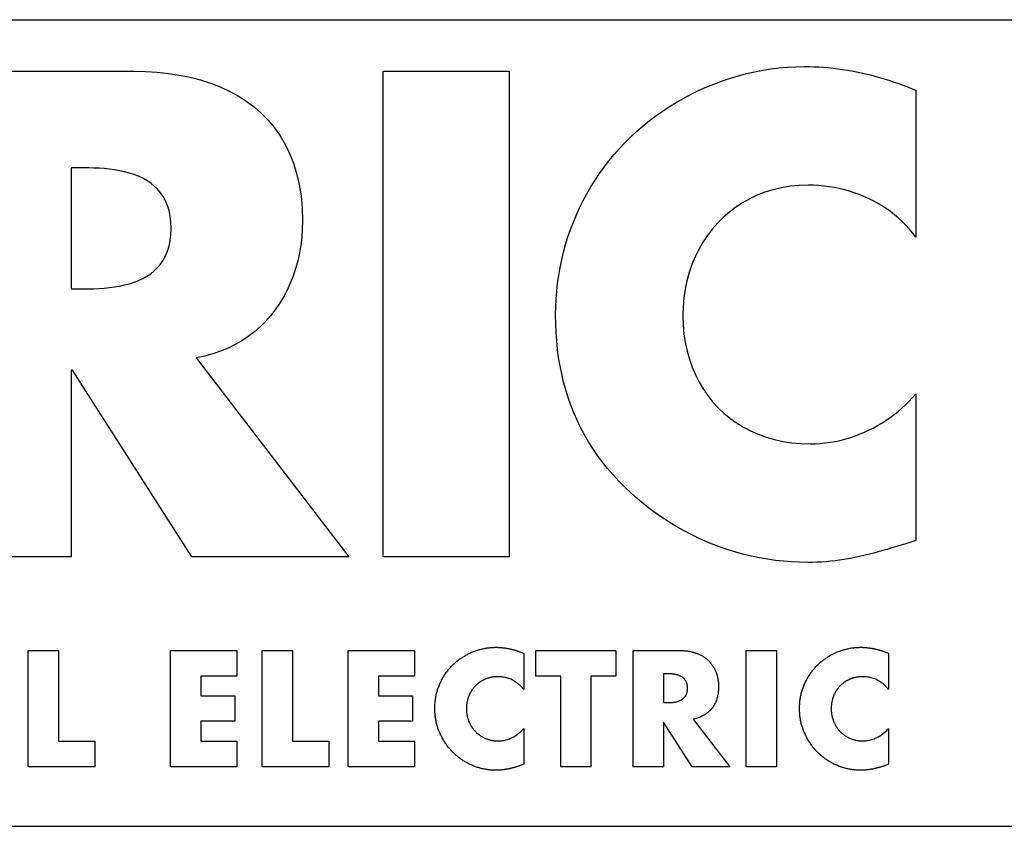
# Model space of a CAD drawing. Units: inches. Extents: x 0 to 10.9, y -0.1 to 8.4.
# Drawn here: x 8.3 to 8.8, y 1.1 to 1.5 of the extents above; entities that cross this region are included whole.
import ezdxf

# ---------------------------------------------------------------- set-up
doc = ezdxf.new("R2010")
doc.units = ezdxf.units.IN
doc.header["$MEASUREMENT"] = 0
doc.layers.add('BORDER_MELTRIC', color=7, linetype='Continuous')
doc.layers.add('BORDER_TITLE_LINES', color=7, linetype='Continuous')

# ---------------------------------------------------------------- blocks, each defined once
blk = doc.blocks.new('BLOCK29')
at = {"layer": 'BORDER_MELTRIC'}
for p, q in [((409.84, 273.79), (436.01, 273.79)), ((470.58, 206.45), (470.58, 273.79)), ((470.58, 273.79), (488.09, 273.79)), ((488.09, 273.79), (488.09, 206.45)), ((544.48, 271.15), (544.48, 250.79)), ((429.05, 260.4), (427.35, 260.4)), ((427.35, 260.4), (427.35, 243.6)), ((427.35, 243.6), (429.05, 243.6)), ((444.68, 234.05), (465.85, 206.45)), ((427.53, 232.35), (427.35, 232.35)), ((427.35, 232.35), (427.35, 206.45)), ((444.05, 206.45), (427.53, 232.35)), ((544.48, 229.06), (544.48, 208.71)), ((427.35, 206.45), (409.84, 206.45)), ((465.85, 206.45), (444.05, 206.45)), ((488.09, 206.45), (470.58, 206.45))]:
    blk.add_line(p, q, dxfattribs=at)
for points in [[(436.01, 273.79), (437.66, 273.76), (439.27, 273.66), (440.84, 273.49), (442.37, 273.26), (443.85, 272.95), (445.28, 272.58), (446.66, 272.13), (447.99, 271.62), (449.26, 271.03), (450.47, 270.37), (451.62, 269.63), (452.7, 268.83), (453.71, 267.94), (454.65, 266.98), (455.52, 265.95), (456.3, 264.83), (457.01, 263.64), (457.63, 262.38), (458.16, 261.03), (458.6, 259.6), (458.95, 258.09), (459.21, 256.5), (459.36, 254.83), (459.41, 253.07)], [(504.12, 263.87), (504.94, 264.68), (505.78, 265.46), (506.66, 266.22), (507.55, 266.94), (508.47, 267.64), (509.42, 268.3), (510.39, 268.94), (511.38, 269.54), (512.38, 270.11), (513.41, 270.65), (514.45, 271.15), (515.51, 271.63), (516.58, 272.06), (517.67, 272.47), (518.77, 272.83), (519.88, 273.16), (521, 273.46), (522.12, 273.72), (523.26, 273.93), (524.39, 274.12), (525.54, 274.26), (526.68, 274.36), (527.83, 274.42), (528.98, 274.44)], [(528.98, 274.44), (529.66, 274.43), (530.33, 274.42), (531.01, 274.38), (531.67, 274.34), (532.34, 274.29), (533, 274.22), (533.65, 274.14), (534.31, 274.05), (534.96, 273.95), (535.61, 273.83), (536.25, 273.71), (536.89, 273.57), (537.53, 273.43), (538.17, 273.27), (538.81, 273.1), (539.44, 272.92), (540.08, 272.74), (540.71, 272.54), (541.34, 272.33), (541.97, 272.11), (542.6, 271.88), (543.23, 271.65), (543.85, 271.4), (544.48, 271.15)], [(494.51, 239.97), (494.53, 241.08), (494.58, 242.19), (494.67, 243.29), (494.79, 244.39), (494.95, 245.48), (495.14, 246.57), (495.36, 247.64), (495.62, 248.71), (495.91, 249.77), (496.23, 250.81), (496.59, 251.84), (496.98, 252.87), (497.4, 253.87), (497.85, 254.87), (498.34, 255.85), (498.86, 256.81), (499.41, 257.76), (499.99, 258.69), (500.6, 259.6), (501.25, 260.5), (501.92, 261.37), (502.62, 262.23), (503.36, 263.06), (504.12, 263.87)], [(441.19, 252), (441.16, 252.88), (441.06, 253.7), (440.91, 254.46), (440.69, 255.16), (440.42, 255.81), (440.1, 256.4), (439.73, 256.94), (439.31, 257.43), (438.86, 257.87), (438.36, 258.27), (437.83, 258.63), (437.26, 258.94), (436.67, 259.22), (436.05, 259.46), (435.4, 259.67), (434.74, 259.85), (434.05, 259.99), (433.36, 260.11), (432.65, 260.21), (431.93, 260.28), (431.21, 260.34), (430.49, 260.37), (429.77, 260.39), (429.05, 260.4)], [(529.58, 257.99), (528.3, 257.95), (527.06, 257.83), (525.85, 257.63), (524.69, 257.35), (523.56, 257), (522.48, 256.59), (521.44, 256.1), (520.45, 255.55), (519.51, 254.93), (518.62, 254.26), (517.77, 253.53), (516.98, 252.74), (516.25, 251.9), (515.57, 251.01), (514.94, 250.07), (514.38, 249.08), (513.88, 248.06), (513.43, 246.99), (513.06, 245.88), (512.74, 244.75), (512.5, 243.57), (512.32, 242.37), (512.21, 241.14), (512.18, 239.89)], [(544.48, 250.79), (544.04, 251.37), (543.57, 251.92), (543.09, 252.45), (542.58, 252.95), (542.05, 253.44), (541.51, 253.89), (540.95, 254.33), (540.37, 254.74), (539.78, 255.13), (539.17, 255.49), (538.55, 255.83), (537.91, 256.15), (537.27, 256.44), (536.61, 256.71), (535.94, 256.95), (535.26, 257.16), (534.57, 257.36), (533.87, 257.52), (533.17, 257.66), (532.46, 257.78), (531.75, 257.87), (531.03, 257.94), (530.31, 257.98), (529.58, 257.99)], [(459.41, 253.07), (459.39, 251.92), (459.31, 250.78), (459.17, 249.66), (458.99, 248.55), (458.75, 247.47), (458.46, 246.42), (458.11, 245.39), (457.72, 244.39), (457.27, 243.42), (456.77, 242.48), (456.23, 241.58), (455.63, 240.72), (454.98, 239.89), (454.29, 239.11), (453.54, 238.37), (452.75, 237.67), (451.9, 237.03), (451.01, 236.43), (450.07, 235.89), (449.09, 235.41), (448.05, 234.98), (446.97, 234.6), (445.85, 234.3), (444.68, 234.05)], [(429.05, 243.6), (429.77, 243.6), (430.49, 243.62), (431.21, 243.66), (431.93, 243.71), (432.65, 243.78), (433.36, 243.88), (434.05, 244), (434.74, 244.15), (435.4, 244.32), (436.05, 244.53), (436.67, 244.77), (437.26, 245.05), (437.83, 245.37), (438.36, 245.72), (438.86, 246.12), (439.31, 246.57), (439.73, 247.06), (440.1, 247.6), (440.42, 248.19), (440.69, 248.83), (440.91, 249.54), (441.06, 250.3), (441.16, 251.12), (441.19, 252)], [(504.99, 215.29), (504.11, 216.11), (503.28, 216.95), (502.48, 217.82), (501.72, 218.7), (501, 219.6), (500.32, 220.52), (499.68, 221.46), (499.08, 222.42), (498.51, 223.39), (497.99, 224.39), (497.5, 225.4), (497.05, 226.43), (496.64, 227.47), (496.27, 228.53), (495.93, 229.61), (495.63, 230.7), (495.37, 231.81), (495.14, 232.93), (494.94, 234.07), (494.79, 235.22), (494.67, 236.39), (494.58, 237.57), (494.53, 238.76), (494.51, 239.97)], [(512.18, 239.89), (512.21, 238.61), (512.32, 237.37), (512.5, 236.16), (512.75, 234.99), (513.07, 233.86), (513.45, 232.76), (513.9, 231.71), (514.41, 230.7), (514.98, 229.74), (515.61, 228.82), (516.3, 227.95), (517.05, 227.14), (517.85, 226.38), (518.7, 225.67), (519.61, 225.03), (520.57, 224.44), (521.57, 223.91), (522.63, 223.45), (523.72, 223.05), (524.87, 222.73), (526.05, 222.47), (527.28, 222.28), (528.54, 222.16), (529.84, 222.13)], [(529.84, 222.13), (530.54, 222.14), (531.23, 222.18), (531.92, 222.25), (532.61, 222.34), (533.29, 222.47), (533.97, 222.61), (534.65, 222.78), (535.32, 222.98), (535.98, 223.2), (536.63, 223.45), (537.28, 223.71), (537.91, 224), (538.54, 224.31), (539.15, 224.65), (539.75, 225), (540.34, 225.38), (540.92, 225.77), (541.48, 226.19), (542.02, 226.62), (542.55, 227.07), (543.06, 227.54), (543.55, 228.03), (544.03, 228.54), (544.48, 229.06)], [(529.5, 205.68), (528.36, 205.7), (527.24, 205.75), (526.11, 205.84), (525, 205.96), (523.89, 206.12), (522.78, 206.31), (521.69, 206.54), (520.61, 206.8), (519.53, 207.1), (518.47, 207.43), (517.41, 207.79), (516.37, 208.18), (515.34, 208.6), (514.32, 209.06), (513.32, 209.55), (512.33, 210.06), (511.35, 210.61), (510.39, 211.19), (509.45, 211.8), (508.52, 212.44), (507.61, 213.11), (506.72, 213.81), (505.85, 214.54), (504.99, 215.29)], [(544.48, 208.71), (543.79, 208.49), (543.1, 208.28), (542.44, 208.08), (541.78, 207.88), (541.14, 207.69), (540.51, 207.5), (539.88, 207.32), (539.27, 207.15), (538.66, 206.99), (538.06, 206.83), (537.46, 206.68), (536.86, 206.54), (536.26, 206.41), (535.67, 206.29), (535.08, 206.18), (534.48, 206.08), (533.88, 205.99), (533.28, 205.91), (532.67, 205.84), (532.05, 205.78), (531.43, 205.74), (530.8, 205.7), (530.15, 205.68), (529.5, 205.68)]]:
    blk.add_lwpolyline(points, dxfattribs=at)
blk = doc.blocks.new('BLOCK_4')
at = {"layer": 'BORDER_MELTRIC'}
for p, q in [((434.64, 177.33), (434.64, 194.13)), ((434.64, 194.13), (439.01, 194.13)), ((439.01, 194.13), (439.01, 181.03)), ((455.18, 177.33), (455.18, 194.13)), ((455.18, 194.13), (464.74, 194.13)), ((464.74, 194.13), (464.74, 190.43)), ((468.44, 177.33), (468.44, 194.13)), ((468.44, 194.13), (472.81, 194.13)), ((472.81, 194.13), (472.81, 181.03)), ((480.85, 177.33), (480.85, 194.13)), ((480.85, 194.13), (490.41, 194.13)), ((490.41, 194.13), (490.41, 190.43)), ((506.21, 193.73), (506.21, 188.51)), ((507.95, 190.43), (507.95, 194.13)), ((507.95, 194.13), (519.49, 194.13)), ((519.49, 194.13), (519.49, 190.43)), ((521.99, 177.33), (521.99, 194.13)), ((521.99, 194.13), (528.78, 194.13)), ((538.34, 177.33), (538.34, 194.13)), ((538.34, 194.13), (542.71, 194.13)), ((542.71, 194.13), (542.71, 177.33)), ((558.89, 193.73), (558.89, 188.51)), ((527.18, 190.76), (526.36, 190.76)), ((526.36, 190.76), (526.36, 186.62)), ((464.74, 190.43), (459.55, 190.43)), ((459.55, 190.43), (459.55, 187.62)), ((490.41, 190.43), (485.22, 190.43)), ((485.22, 190.43), (485.22, 187.62)), ((511.54, 190.43), (507.95, 190.43)), ((511.54, 177.33), (511.54, 190.43)), ((515.9, 190.43), (515.9, 177.33)), ((519.49, 190.43), (515.9, 190.43)), ((459.55, 187.62), (464.45, 187.62)), ((464.45, 187.62), (464.45, 183.92)), ((485.22, 187.62), (490.12, 187.62)), ((490.12, 187.62), (490.12, 183.92)), ((526.36, 186.62), (527.18, 186.62)), ((464.45, 183.92), (459.55, 183.92)), ((459.55, 183.92), (459.55, 181.03)), ((490.12, 183.92), (485.22, 183.92)), ((485.22, 183.92), (485.22, 181.03)), ((530.52, 177.33), (526.36, 183.79)), ((526.36, 183.79), (526.36, 177.33)), ((530.68, 184.21), (535.96, 177.33)), ((506.21, 182.88), (506.21, 177.71)), ((558.89, 182.88), (558.89, 177.71)), ((439.01, 181.03), (444.24, 181.03)), ((444.24, 181.03), (444.24, 177.33)), ((459.55, 181.03), (464.74, 181.03)), ((464.74, 181.03), (464.74, 177.33)), ((472.81, 181.03), (478.05, 181.03)), ((478.05, 181.03), (478.05, 177.33)), ((485.22, 181.03), (490.41, 181.03)), ((490.41, 181.03), (490.41, 177.33)), ((444.24, 177.33), (434.64, 177.33)), ((464.74, 177.33), (455.18, 177.33)), ((478.05, 177.33), (468.44, 177.33)), ((490.41, 177.33), (480.85, 177.33)), ((506.21, 177.71), (505.77, 177.55)), ((515.9, 177.33), (511.54, 177.33)), ((526.36, 177.33), (521.99, 177.33)), ((535.96, 177.33), (530.52, 177.33)), ((542.71, 177.33), (538.34, 177.33)), ((558.89, 177.71), (558.44, 177.55))]:
    blk.add_line(p, q, dxfattribs=at)
for points in [[(496.02, 192.11), (496.12, 192.21), (496.22, 192.3), (496.33, 192.4), (496.43, 192.49), (496.54, 192.58), (496.65, 192.67), (496.76, 192.75), (496.87, 192.84), (496.98, 192.92), (497.1, 193), (497.21, 193.08), (497.33, 193.15), (497.45, 193.23), (497.57, 193.3), (497.69, 193.38), (497.81, 193.45), (497.93, 193.51), (498.06, 193.58), (498.18, 193.64), (498.31, 193.71), (498.44, 193.77), (498.57, 193.83), (498.7, 193.88), (498.84, 193.94)], [(498.84, 193.94), (498.97, 193.99), (499.1, 194.05), (499.24, 194.09), (499.37, 194.14), (499.51, 194.19), (499.65, 194.23), (499.78, 194.27), (499.92, 194.31), (500.06, 194.34), (500.2, 194.37), (500.34, 194.4), (500.48, 194.43), (500.62, 194.46), (500.76, 194.48), (500.9, 194.51), (501.04, 194.52), (501.19, 194.54), (501.33, 194.56), (501.47, 194.57), (501.62, 194.58), (501.76, 194.59), (501.91, 194.59), (502.05, 194.6), (502.2, 194.6)], [(502.2, 194.6), (502.28, 194.6), (502.37, 194.6), (502.45, 194.59), (502.53, 194.59), (502.62, 194.59), (502.7, 194.58), (502.78, 194.58), (502.87, 194.57), (502.95, 194.57), (503.03, 194.56), (503.11, 194.55), (503.19, 194.54), (503.28, 194.54), (503.36, 194.53), (503.44, 194.51), (503.52, 194.5), (503.6, 194.49), (503.69, 194.48), (503.77, 194.46), (503.85, 194.45), (503.93, 194.44), (504.01, 194.42), (504.09, 194.4), (504.17, 194.39)], [(504.17, 194.39), (504.25, 194.37), (504.33, 194.35), (504.42, 194.33), (504.5, 194.31), (504.58, 194.29), (504.66, 194.27), (504.75, 194.24), (504.83, 194.22), (504.91, 194.19), (505, 194.17), (505.08, 194.14), (505.17, 194.12), (505.25, 194.09), (505.34, 194.06), (505.42, 194.03), (505.51, 194), (505.6, 193.97), (505.68, 193.94), (505.77, 193.9), (505.86, 193.87), (505.95, 193.84), (506.03, 193.8), (506.12, 193.77), (506.21, 193.73)], [(528.78, 194.13), (528.9, 194.13), (529.02, 194.13), (529.13, 194.12), (529.24, 194.12), (529.35, 194.11), (529.46, 194.1), (529.57, 194.09), (529.68, 194.08), (529.79, 194.07), (529.89, 194.06), (530, 194.04), (530.1, 194.03), (530.2, 194.01), (530.3, 193.99), (530.4, 193.97), (530.5, 193.95), (530.59, 193.92), (530.69, 193.9), (530.78, 193.87), (530.88, 193.84), (530.97, 193.81), (531.06, 193.78), (531.15, 193.75), (531.24, 193.72)], [(531.24, 193.72), (531.32, 193.68), (531.41, 193.65), (531.49, 193.61), (531.57, 193.57), (531.66, 193.53), (531.74, 193.49), (531.81, 193.45), (531.89, 193.41), (531.97, 193.37), (532.04, 193.32), (532.12, 193.28), (532.19, 193.23), (532.26, 193.18), (532.33, 193.13), (532.4, 193.08), (532.47, 193.03), (532.53, 192.98), (532.6, 192.93), (532.66, 192.88), (532.73, 192.82), (532.79, 192.77), (532.85, 192.71), (532.91, 192.65), (532.96, 192.59)], [(548.69, 192.11), (548.8, 192.21), (548.9, 192.3), (549, 192.4), (549.11, 192.49), (549.22, 192.58), (549.33, 192.67), (549.44, 192.75), (549.55, 192.84), (549.66, 192.92), (549.77, 193), (549.89, 193.08), (550.01, 193.15), (550.12, 193.23), (550.24, 193.3), (550.36, 193.38), (550.49, 193.45), (550.61, 193.51), (550.73, 193.58), (550.86, 193.64), (550.99, 193.71), (551.12, 193.77), (551.25, 193.83), (551.38, 193.88), (551.51, 193.94)], [(551.51, 193.94), (551.65, 193.99), (551.78, 194.05), (551.92, 194.09), (552.05, 194.14), (552.19, 194.19), (552.32, 194.23), (552.46, 194.27), (552.6, 194.31), (552.74, 194.34), (552.88, 194.37), (553.02, 194.4), (553.16, 194.43), (553.3, 194.46), (553.44, 194.48), (553.58, 194.51), (553.72, 194.52), (553.86, 194.54), (554.01, 194.56), (554.15, 194.57), (554.29, 194.58), (554.44, 194.59), (554.58, 194.59), (554.73, 194.6), (554.88, 194.6)], [(554.88, 194.6), (554.96, 194.6), (555.04, 194.6), (555.13, 194.59), (555.21, 194.59), (555.29, 194.59), (555.38, 194.58), (555.46, 194.58), (555.54, 194.57), (555.62, 194.57), (555.71, 194.56), (555.79, 194.55), (555.87, 194.54), (555.95, 194.54), (556.04, 194.53), (556.12, 194.51), (556.2, 194.5), (556.28, 194.49), (556.36, 194.48), (556.44, 194.46), (556.53, 194.45), (556.61, 194.44), (556.69, 194.42), (556.77, 194.4), (556.85, 194.39)], [(556.85, 194.39), (556.93, 194.37), (557.01, 194.35), (557.09, 194.33), (557.18, 194.31), (557.26, 194.29), (557.34, 194.27), (557.42, 194.24), (557.51, 194.22), (557.59, 194.19), (557.67, 194.17), (557.76, 194.14), (557.84, 194.12), (557.93, 194.09), (558.01, 194.06), (558.1, 194.03), (558.19, 194), (558.27, 193.97), (558.36, 193.94), (558.45, 193.9), (558.53, 193.87), (558.62, 193.84), (558.71, 193.8), (558.8, 193.77), (558.89, 193.73)], [(494.08, 189.33), (494.14, 189.46), (494.2, 189.59), (494.27, 189.72), (494.33, 189.85), (494.4, 189.98), (494.47, 190.11), (494.54, 190.23), (494.62, 190.35), (494.69, 190.48), (494.77, 190.6), (494.84, 190.71), (494.92, 190.83), (495.01, 190.95), (495.09, 191.06), (495.17, 191.17), (495.26, 191.28), (495.35, 191.39), (495.44, 191.5), (495.53, 191.61), (495.63, 191.71), (495.72, 191.81), (495.82, 191.91), (495.92, 192.01), (496.02, 192.11)], [(532.96, 192.59), (533.02, 192.53), (533.07, 192.47), (533.13, 192.41), (533.18, 192.35), (533.23, 192.29), (533.28, 192.22), (533.33, 192.16), (533.38, 192.09), (533.42, 192.03), (533.47, 191.96), (533.51, 191.89), (533.56, 191.82), (533.6, 191.75), (533.64, 191.68), (533.68, 191.61), (533.72, 191.54), (533.76, 191.47), (533.79, 191.4), (533.83, 191.32), (533.86, 191.25), (533.9, 191.17), (533.93, 191.1), (533.96, 191.02), (533.99, 190.94)], [(546.75, 189.33), (546.82, 189.46), (546.88, 189.59), (546.94, 189.72), (547.01, 189.85), (547.08, 189.98), (547.15, 190.11), (547.22, 190.23), (547.29, 190.35), (547.37, 190.48), (547.44, 190.6), (547.52, 190.71), (547.6, 190.83), (547.68, 190.95), (547.77, 191.06), (547.85, 191.17), (547.94, 191.28), (548.03, 191.39), (548.12, 191.5), (548.21, 191.61), (548.3, 191.71), (548.4, 191.81), (548.49, 191.91), (548.59, 192.01), (548.69, 192.11)], [(529.16, 190.23), (529.1, 190.27), (529.04, 190.32), (528.98, 190.36), (528.92, 190.39), (528.85, 190.43), (528.78, 190.46), (528.71, 190.5), (528.64, 190.53), (528.56, 190.56), (528.48, 190.58), (528.4, 190.61), (528.32, 190.63), (528.24, 190.65), (528.15, 190.67), (528.06, 190.69), (527.97, 190.71), (527.88, 190.72), (527.79, 190.73), (527.69, 190.74), (527.59, 190.75), (527.49, 190.76), (527.39, 190.76), (527.29, 190.76), (527.18, 190.76)], [(533.99, 190.94), (534.02, 190.86), (534.04, 190.79), (534.07, 190.71), (534.09, 190.63), (534.12, 190.55), (534.14, 190.47), (534.16, 190.39), (534.18, 190.3), (534.2, 190.22), (534.22, 190.14), (534.23, 190.06), (534.25, 189.97), (534.26, 189.89), (534.27, 189.81), (534.28, 189.72), (534.29, 189.64), (534.3, 189.55), (534.31, 189.46), (534.32, 189.38), (534.32, 189.29), (534.33, 189.2), (534.33, 189.11), (534.33, 189.03), (534.33, 188.94)], [(493.35, 185.77), (493.35, 185.93), (493.36, 186.09), (493.36, 186.25), (493.37, 186.41), (493.38, 186.57), (493.4, 186.72), (493.42, 186.88), (493.43, 187.03), (493.46, 187.18), (493.48, 187.33), (493.51, 187.48), (493.53, 187.63), (493.57, 187.78), (493.6, 187.93), (493.64, 188.07), (493.68, 188.21), (493.72, 188.36), (493.76, 188.5), (493.81, 188.64), (493.86, 188.78), (493.91, 188.92), (493.96, 189.06), (494.02, 189.19), (494.08, 189.33)], [(500.65, 190.01), (500.58, 189.98), (500.51, 189.95), (500.45, 189.91), (500.38, 189.88), (500.31, 189.85), (500.25, 189.81), (500.18, 189.78), (500.12, 189.74), (500.06, 189.7), (500, 189.67), (499.93, 189.63), (499.87, 189.59), (499.81, 189.55), (499.76, 189.5), (499.7, 189.46), (499.64, 189.42), (499.59, 189.37), (499.53, 189.33), (499.48, 189.28), (499.42, 189.24), (499.37, 189.19), (499.32, 189.14), (499.26, 189.09), (499.21, 189.04)], [(502.47, 190.36), (502.39, 190.36), (502.31, 190.36), (502.22, 190.36), (502.14, 190.35), (502.07, 190.35), (501.99, 190.34), (501.91, 190.33), (501.83, 190.32), (501.75, 190.31), (501.68, 190.3), (501.6, 190.29), (501.52, 190.27), (501.45, 190.26), (501.37, 190.24), (501.3, 190.22), (501.22, 190.21), (501.15, 190.18), (501.08, 190.16), (501.01, 190.14), (500.93, 190.12), (500.86, 190.09), (500.79, 190.06), (500.72, 190.04), (500.65, 190.01)], [(506.21, 188.51), (506.08, 188.67), (505.95, 188.81), (505.82, 188.95), (505.69, 189.08), (505.55, 189.2), (505.41, 189.32), (505.27, 189.44), (505.12, 189.54), (504.97, 189.64), (504.82, 189.73), (504.67, 189.82), (504.52, 189.9), (504.36, 189.98), (504.2, 190.04), (504.04, 190.1), (503.87, 190.16), (503.71, 190.21), (503.54, 190.25), (503.37, 190.28), (503.19, 190.31), (503.01, 190.33), (502.83, 190.35), (502.65, 190.36), (502.47, 190.36)], [(529.85, 188.69), (529.85, 188.78), (529.85, 188.86), (529.84, 188.94), (529.83, 189.01), (529.82, 189.09), (529.81, 189.16), (529.79, 189.24), (529.78, 189.31), (529.76, 189.38), (529.73, 189.45), (529.71, 189.51), (529.68, 189.58), (529.65, 189.64), (529.62, 189.7), (529.58, 189.76), (529.55, 189.82), (529.51, 189.88), (529.47, 189.93), (529.42, 189.99), (529.37, 190.04), (529.33, 190.09), (529.27, 190.14), (529.22, 190.18), (529.16, 190.23)], [(546.03, 185.77), (546.03, 185.93), (546.04, 186.09), (546.04, 186.25), (546.05, 186.41), (546.06, 186.57), (546.08, 186.72), (546.09, 186.88), (546.11, 187.03), (546.13, 187.18), (546.16, 187.33), (546.18, 187.48), (546.21, 187.63), (546.24, 187.78), (546.28, 187.93), (546.31, 188.07), (546.35, 188.21), (546.39, 188.36), (546.44, 188.5), (546.48, 188.64), (546.53, 188.78), (546.58, 188.92), (546.64, 189.06), (546.7, 189.19), (546.75, 189.33)], [(553.33, 190.01), (553.26, 189.98), (553.19, 189.95), (553.12, 189.91), (553.06, 189.88), (552.99, 189.85), (552.93, 189.81), (552.86, 189.78), (552.8, 189.74), (552.73, 189.7), (552.67, 189.67), (552.61, 189.63), (552.55, 189.59), (552.49, 189.55), (552.43, 189.5), (552.38, 189.46), (552.32, 189.42), (552.26, 189.37), (552.21, 189.33), (552.15, 189.28), (552.1, 189.24), (552.05, 189.19), (551.99, 189.14), (551.94, 189.09), (551.89, 189.04)], [(555.14, 190.36), (555.06, 190.36), (554.98, 190.36), (554.9, 190.36), (554.82, 190.35), (554.74, 190.35), (554.66, 190.34), (554.58, 190.33), (554.51, 190.32), (554.43, 190.31), (554.35, 190.3), (554.28, 190.29), (554.2, 190.27), (554.12, 190.26), (554.05, 190.24), (553.98, 190.22), (553.9, 190.21), (553.83, 190.18), (553.76, 190.16), (553.68, 190.14), (553.61, 190.12), (553.54, 190.09), (553.47, 190.06), (553.4, 190.04), (553.33, 190.01)], [(558.89, 188.51), (558.76, 188.67), (558.63, 188.81), (558.5, 188.95), (558.36, 189.08), (558.23, 189.2), (558.09, 189.32), (557.94, 189.44), (557.8, 189.54), (557.65, 189.64), (557.5, 189.73), (557.35, 189.82), (557.19, 189.9), (557.04, 189.98), (556.88, 190.04), (556.72, 190.1), (556.55, 190.16), (556.38, 190.21), (556.21, 190.25), (556.04, 190.28), (555.87, 190.31), (555.69, 190.33), (555.51, 190.35), (555.33, 190.36), (555.14, 190.36)], [(499.21, 189.04), (499.16, 188.99), (499.12, 188.93), (499.07, 188.88), (499.02, 188.83), (498.97, 188.77), (498.93, 188.72), (498.89, 188.66), (498.84, 188.6), (498.8, 188.55), (498.76, 188.49), (498.72, 188.43), (498.68, 188.37), (498.64, 188.31), (498.6, 188.24), (498.56, 188.18), (498.53, 188.12), (498.49, 188.05), (498.46, 187.99), (498.42, 187.92), (498.39, 187.85), (498.36, 187.79), (498.33, 187.72), (498.3, 187.65), (498.27, 187.58)], [(529.16, 187.15), (529.22, 187.2), (529.27, 187.25), (529.33, 187.3), (529.37, 187.35), (529.42, 187.4), (529.47, 187.45), (529.51, 187.51), (529.55, 187.56), (529.58, 187.62), (529.62, 187.68), (529.65, 187.74), (529.68, 187.81), (529.71, 187.87), (529.73, 187.94), (529.76, 188.01), (529.78, 188.08), (529.79, 188.15), (529.81, 188.22), (529.82, 188.3), (529.83, 188.37), (529.84, 188.45), (529.85, 188.53), (529.85, 188.61), (529.85, 188.69)], [(534.33, 188.94), (534.33, 188.78), (534.33, 188.62), (534.32, 188.47), (534.31, 188.32), (534.29, 188.17), (534.28, 188.02), (534.25, 187.88), (534.23, 187.74), (534.2, 187.6), (534.17, 187.47), (534.14, 187.33), (534.1, 187.2), (534.06, 187.07), (534.02, 186.95), (533.97, 186.82), (533.92, 186.7), (533.87, 186.59), (533.81, 186.47), (533.75, 186.36), (533.69, 186.25), (533.62, 186.14), (533.56, 186.03), (533.48, 185.93), (533.41, 185.83)], [(551.89, 189.04), (551.84, 188.99), (551.79, 188.93), (551.74, 188.88), (551.7, 188.83), (551.65, 188.77), (551.61, 188.72), (551.56, 188.66), (551.52, 188.6), (551.48, 188.55), (551.43, 188.49), (551.39, 188.43), (551.35, 188.37), (551.31, 188.31), (551.28, 188.24), (551.24, 188.18), (551.2, 188.12), (551.17, 188.05), (551.13, 187.99), (551.1, 187.92), (551.07, 187.85), (551.03, 187.79), (551, 187.72), (550.97, 187.65), (550.94, 187.58)], [(498.27, 187.58), (498.24, 187.51), (498.21, 187.44), (498.19, 187.36), (498.16, 187.29), (498.14, 187.22), (498.12, 187.15), (498.09, 187.07), (498.08, 187), (498.06, 186.92), (498.04, 186.85), (498.02, 186.77), (498.01, 186.7), (497.99, 186.62), (497.98, 186.54), (497.97, 186.47), (497.96, 186.39), (497.95, 186.31), (497.94, 186.23), (497.94, 186.15), (497.93, 186.07), (497.93, 185.99), (497.92, 185.91), (497.92, 185.83), (497.92, 185.75)], [(527.18, 186.62), (527.29, 186.62), (527.39, 186.62), (527.49, 186.63), (527.59, 186.64), (527.69, 186.64), (527.79, 186.65), (527.88, 186.67), (527.97, 186.68), (528.06, 186.7), (528.15, 186.71), (528.24, 186.73), (528.32, 186.75), (528.4, 186.78), (528.48, 186.8), (528.56, 186.83), (528.64, 186.86), (528.71, 186.89), (528.78, 186.92), (528.85, 186.96), (528.92, 186.99), (528.98, 187.03), (529.04, 187.07), (529.1, 187.11), (529.16, 187.15)], [(550.94, 187.58), (550.92, 187.51), (550.89, 187.44), (550.86, 187.36), (550.84, 187.29), (550.81, 187.22), (550.79, 187.15), (550.77, 187.07), (550.75, 187), (550.73, 186.92), (550.72, 186.85), (550.7, 186.77), (550.68, 186.7), (550.67, 186.62), (550.66, 186.54), (550.65, 186.47), (550.64, 186.39), (550.63, 186.31), (550.62, 186.23), (550.61, 186.15), (550.61, 186.07), (550.6, 185.99), (550.6, 185.91), (550.6, 185.83), (550.6, 185.75)], [(494.09, 182.2), (494.03, 182.33), (493.97, 182.47), (493.92, 182.61), (493.86, 182.75), (493.81, 182.89), (493.77, 183.03), (493.72, 183.18), (493.68, 183.32), (493.64, 183.47), (493.6, 183.61), (493.57, 183.76), (493.54, 183.91), (493.51, 184.06), (493.48, 184.21), (493.46, 184.36), (493.44, 184.51), (493.42, 184.67), (493.4, 184.82), (493.39, 184.98), (493.37, 185.14), (493.37, 185.29), (493.36, 185.45), (493.35, 185.61), (493.35, 185.77)], [(497.92, 185.75), (497.92, 185.67), (497.92, 185.59), (497.93, 185.5), (497.93, 185.42), (497.94, 185.34), (497.94, 185.26), (497.95, 185.18), (497.96, 185.1), (497.97, 185.02), (497.98, 184.94), (497.99, 184.86), (498.01, 184.79), (498.02, 184.71), (498.04, 184.63), (498.06, 184.56), (498.08, 184.48), (498.09, 184.41), (498.12, 184.33), (498.14, 184.26), (498.16, 184.19), (498.19, 184.12), (498.21, 184.04), (498.24, 183.97), (498.27, 183.9)], [(533.41, 185.83), (533.33, 185.73), (533.25, 185.64), (533.16, 185.54), (533.07, 185.45), (532.98, 185.37), (532.89, 185.28), (532.79, 185.2), (532.69, 185.12), (532.59, 185.04), (532.48, 184.97), (532.38, 184.9), (532.26, 184.83), (532.15, 184.76), (532.03, 184.7), (531.91, 184.64), (531.78, 184.58), (531.66, 184.53), (531.53, 184.47), (531.39, 184.42), (531.26, 184.38), (531.12, 184.33), (530.97, 184.29), (530.83, 184.25), (530.68, 184.21)], [(546.77, 182.2), (546.71, 182.33), (546.65, 182.47), (546.59, 182.61), (546.54, 182.75), (546.49, 182.89), (546.44, 183.03), (546.4, 183.18), (546.36, 183.32), (546.32, 183.47), (546.28, 183.61), (546.25, 183.76), (546.21, 183.91), (546.18, 184.06), (546.16, 184.21), (546.13, 184.36), (546.11, 184.51), (546.09, 184.67), (546.08, 184.82), (546.06, 184.98), (546.05, 185.14), (546.04, 185.29), (546.04, 185.45), (546.03, 185.61), (546.03, 185.77)], [(550.6, 185.75), (550.6, 185.67), (550.6, 185.59), (550.6, 185.5), (550.61, 185.42), (550.61, 185.34), (550.62, 185.26), (550.63, 185.18), (550.64, 185.1), (550.65, 185.02), (550.66, 184.94), (550.67, 184.86), (550.68, 184.79), (550.7, 184.71), (550.72, 184.63), (550.73, 184.56), (550.75, 184.48), (550.77, 184.41), (550.79, 184.33), (550.81, 184.26), (550.84, 184.19), (550.86, 184.12), (550.89, 184.04), (550.92, 183.97), (550.94, 183.9)], [(498.27, 183.9), (498.3, 183.83), (498.33, 183.76), (498.36, 183.69), (498.39, 183.63), (498.42, 183.56), (498.46, 183.49), (498.49, 183.43), (498.53, 183.36), (498.56, 183.3), (498.6, 183.23), (498.64, 183.17), (498.68, 183.11), (498.72, 183.05), (498.76, 182.99), (498.8, 182.93), (498.85, 182.87), (498.89, 182.81), (498.94, 182.76), (498.98, 182.7), (499.03, 182.64), (499.08, 182.59), (499.13, 182.54), (499.17, 182.48), (499.23, 182.43)], [(550.94, 183.9), (550.97, 183.83), (551, 183.76), (551.03, 183.69), (551.07, 183.63), (551.1, 183.56), (551.13, 183.49), (551.17, 183.43), (551.2, 183.36), (551.24, 183.3), (551.28, 183.23), (551.32, 183.17), (551.36, 183.11), (551.4, 183.05), (551.44, 182.99), (551.48, 182.93), (551.52, 182.87), (551.57, 182.81), (551.61, 182.76), (551.66, 182.7), (551.71, 182.64), (551.75, 182.59), (551.8, 182.54), (551.85, 182.48), (551.9, 182.43)], [(496.04, 179.37), (495.94, 179.47), (495.84, 179.57), (495.74, 179.67), (495.65, 179.78), (495.55, 179.88), (495.46, 179.99), (495.37, 180.1), (495.28, 180.21), (495.2, 180.32), (495.11, 180.44), (495.03, 180.55), (494.94, 180.67), (494.86, 180.79), (494.79, 180.91), (494.71, 181.03), (494.63, 181.15), (494.56, 181.28), (494.49, 181.41), (494.42, 181.53), (494.35, 181.66), (494.28, 181.79), (494.22, 181.93), (494.15, 182.06), (494.09, 182.2)], [(499.23, 182.43), (499.28, 182.38), (499.33, 182.33), (499.38, 182.28), (499.44, 182.23), (499.49, 182.18), (499.54, 182.14), (499.6, 182.09), (499.66, 182.04), (499.71, 182), (499.77, 181.96), (499.83, 181.92), (499.89, 181.87), (499.95, 181.83), (500.01, 181.79), (500.07, 181.76), (500.14, 181.72), (500.2, 181.68), (500.26, 181.65), (500.33, 181.61), (500.39, 181.58), (500.46, 181.54), (500.53, 181.51), (500.59, 181.48), (500.66, 181.45)], [(502.45, 181.09), (502.62, 181.1), (502.79, 181.11), (502.96, 181.12), (503.13, 181.14), (503.3, 181.17), (503.47, 181.21), (503.63, 181.25), (503.79, 181.29), (503.96, 181.34), (504.12, 181.4), (504.28, 181.47), (504.43, 181.54), (504.59, 181.62), (504.75, 181.7), (504.9, 181.79), (505.05, 181.89), (505.2, 181.99), (505.35, 182.1), (505.5, 182.21), (505.64, 182.33), (505.79, 182.46), (505.93, 182.59), (506.07, 182.73), (506.21, 182.88)], [(548.72, 179.37), (548.62, 179.47), (548.52, 179.57), (548.42, 179.67), (548.32, 179.78), (548.23, 179.88), (548.14, 179.99), (548.05, 180.1), (547.96, 180.21), (547.87, 180.32), (547.79, 180.44), (547.7, 180.55), (547.62, 180.67), (547.54, 180.79), (547.46, 180.91), (547.38, 181.03), (547.31, 181.15), (547.24, 181.28), (547.16, 181.41), (547.09, 181.53), (547.02, 181.66), (546.96, 181.79), (546.89, 181.93), (546.83, 182.06), (546.77, 182.2)], [(551.9, 182.43), (551.95, 182.38), (552.01, 182.33), (552.06, 182.28), (552.11, 182.23), (552.17, 182.18), (552.22, 182.14), (552.28, 182.09), (552.33, 182.04), (552.39, 182), (552.45, 181.96), (552.51, 181.92), (552.57, 181.87), (552.63, 181.83), (552.69, 181.79), (552.75, 181.76), (552.81, 181.72), (552.88, 181.68), (552.94, 181.65), (553.01, 181.61), (553.07, 181.58), (553.14, 181.54), (553.2, 181.51), (553.27, 181.48), (553.34, 181.45)], [(555.12, 181.09), (555.3, 181.1), (555.47, 181.11), (555.64, 181.12), (555.81, 181.14), (555.98, 181.17), (556.14, 181.21), (556.31, 181.25), (556.47, 181.29), (556.63, 181.34), (556.79, 181.4), (556.95, 181.47), (557.11, 181.54), (557.27, 181.62), (557.42, 181.7), (557.58, 181.79), (557.73, 181.89), (557.88, 181.99), (558.03, 182.1), (558.17, 182.21), (558.32, 182.33), (558.46, 182.46), (558.61, 182.59), (558.75, 182.73), (558.89, 182.88)], [(500.66, 181.45), (500.73, 181.42), (500.8, 181.39), (500.87, 181.37), (500.94, 181.34), (501.01, 181.32), (501.08, 181.29), (501.15, 181.27), (501.23, 181.25), (501.3, 181.23), (501.37, 181.22), (501.45, 181.2), (501.52, 181.18), (501.59, 181.17), (501.67, 181.16), (501.75, 181.14), (501.82, 181.13), (501.9, 181.12), (501.97, 181.12), (502.05, 181.11), (502.13, 181.1), (502.21, 181.1), (502.29, 181.1), (502.37, 181.09), (502.45, 181.09)], [(553.34, 181.45), (553.41, 181.42), (553.48, 181.39), (553.55, 181.37), (553.62, 181.34), (553.69, 181.32), (553.76, 181.29), (553.83, 181.27), (553.9, 181.25), (553.98, 181.23), (554.05, 181.22), (554.12, 181.2), (554.2, 181.18), (554.27, 181.17), (554.35, 181.16), (554.42, 181.14), (554.5, 181.13), (554.57, 181.12), (554.65, 181.12), (554.73, 181.11), (554.81, 181.1), (554.88, 181.1), (554.96, 181.1), (555.04, 181.09), (555.12, 181.09)], [(498.85, 177.52), (498.71, 177.57), (498.58, 177.63), (498.45, 177.69), (498.33, 177.75), (498.2, 177.81), (498.07, 177.88), (497.95, 177.95), (497.83, 178.02), (497.7, 178.09), (497.58, 178.16), (497.47, 178.23), (497.35, 178.31), (497.23, 178.39), (497.12, 178.47), (497, 178.55), (496.89, 178.63), (496.78, 178.72), (496.67, 178.8), (496.56, 178.89), (496.45, 178.98), (496.35, 179.08), (496.24, 179.17), (496.14, 179.27), (496.04, 179.37)], [(551.52, 177.52), (551.39, 177.57), (551.26, 177.63), (551.13, 177.69), (551, 177.75), (550.88, 177.81), (550.75, 177.88), (550.63, 177.95), (550.5, 178.02), (550.38, 178.09), (550.26, 178.16), (550.14, 178.23), (550.02, 178.31), (549.91, 178.39), (549.79, 178.47), (549.68, 178.55), (549.57, 178.63), (549.46, 178.72), (549.35, 178.8), (549.24, 178.89), (549.13, 178.98), (549.03, 179.08), (548.92, 179.17), (548.82, 179.27), (548.72, 179.37)], [(502.18, 176.86), (502.03, 176.86), (501.89, 176.86), (501.75, 176.87), (501.6, 176.88), (501.46, 176.89), (501.32, 176.9), (501.18, 176.92), (501.03, 176.93), (500.89, 176.95), (500.75, 176.97), (500.61, 177), (500.48, 177.02), (500.34, 177.05), (500.2, 177.08), (500.06, 177.12), (499.92, 177.15), (499.79, 177.19), (499.65, 177.23), (499.52, 177.27), (499.38, 177.32), (499.25, 177.36), (499.11, 177.41), (498.98, 177.46), (498.85, 177.52)], [(503.89, 177.03), (503.82, 177.01), (503.75, 177), (503.68, 176.99), (503.6, 176.98), (503.53, 176.96), (503.46, 176.95), (503.39, 176.94), (503.32, 176.93), (503.25, 176.93), (503.17, 176.92), (503.1, 176.91), (503.03, 176.9), (502.96, 176.9), (502.89, 176.89), (502.82, 176.88), (502.74, 176.88), (502.67, 176.87), (502.6, 176.87), (502.53, 176.87), (502.46, 176.86), (502.39, 176.86), (502.32, 176.86), (502.25, 176.86), (502.18, 176.86)], [(505.77, 177.55), (505.68, 177.52), (505.6, 177.49), (505.52, 177.46), (505.44, 177.44), (505.35, 177.41), (505.27, 177.38), (505.19, 177.36), (505.11, 177.33), (505.03, 177.31), (504.95, 177.29), (504.87, 177.26), (504.8, 177.24), (504.72, 177.22), (504.64, 177.2), (504.56, 177.18), (504.49, 177.16), (504.41, 177.14), (504.34, 177.12), (504.26, 177.1), (504.19, 177.09), (504.11, 177.07), (504.04, 177.06), (503.97, 177.04), (503.89, 177.03)], [(554.85, 176.86), (554.71, 176.86), (554.57, 176.86), (554.42, 176.87), (554.28, 176.88), (554.14, 176.89), (553.99, 176.9), (553.85, 176.92), (553.71, 176.93), (553.57, 176.95), (553.43, 176.97), (553.29, 177), (553.15, 177.02), (553.01, 177.05), (552.88, 177.08), (552.74, 177.12), (552.6, 177.15), (552.46, 177.19), (552.33, 177.23), (552.19, 177.27), (552.06, 177.32), (551.92, 177.36), (551.79, 177.41), (551.66, 177.46), (551.52, 177.52)], [(556.57, 177.03), (556.5, 177.01), (556.43, 177), (556.35, 176.99), (556.28, 176.98), (556.21, 176.96), (556.14, 176.95), (556.07, 176.94), (555.99, 176.93), (555.92, 176.93), (555.85, 176.92), (555.78, 176.91), (555.71, 176.9), (555.64, 176.9), (555.56, 176.89), (555.49, 176.88), (555.42, 176.88), (555.35, 176.87), (555.28, 176.87), (555.21, 176.87), (555.14, 176.86), (555.07, 176.86), (555, 176.86), (554.93, 176.86), (554.85, 176.86)], [(558.44, 177.55), (558.36, 177.52), (558.28, 177.49), (558.19, 177.46), (558.11, 177.44), (558.03, 177.41), (557.95, 177.38), (557.87, 177.36), (557.79, 177.33), (557.71, 177.31), (557.63, 177.29), (557.55, 177.26), (557.47, 177.24), (557.4, 177.22), (557.32, 177.2), (557.24, 177.18), (557.16, 177.16), (557.09, 177.14), (557.01, 177.12), (556.94, 177.1), (556.86, 177.09), (556.79, 177.07), (556.72, 177.06), (556.64, 177.04), (556.57, 177.03)]]:
    blk.add_lwpolyline(points, dxfattribs=at)
blk = doc.blocks.new('MELTRIC_LOGO_2017')
at = {"color": 7, "linetype": 'Continuous'}
blk.add_blockref('BLOCK29', (-99.77, -177.33), dxfattribs=at)
at = {"color": 7, "linetype": 'Continuous', "xscale": 0.9603999999999999, "yscale": 0.9603999999999999, "zscale": 0.9603999999999999}
blk.add_blockref('BLOCK_4', (-95.82, -170.31), dxfattribs=at)

msp = doc.modelspace()

# ---------------------------------------------------------------- linework, layer by layer
at = {"layer": 'BORDER_TITLE_LINES'}
for p, q in [((6.85428, 1.48746), (10.80346, 1.48746)), ((6.8529, 1.05805), (10.80208, 1.05805))]:
    msp.add_line(p, q, dxfattribs=at)

# ---------------------------------------------------------------- block references
at = {"color": 7, "linetype": 'Continuous', "xscale": 0.003839781294545099, "yscale": 0.003839781294545099, "zscale": 0.003839781294545099}
msp.add_blockref('MELTRIC_LOGO_2017', (7.04294, 1.08965), dxfattribs=at)

doc.saveas('drawing.dxf')
